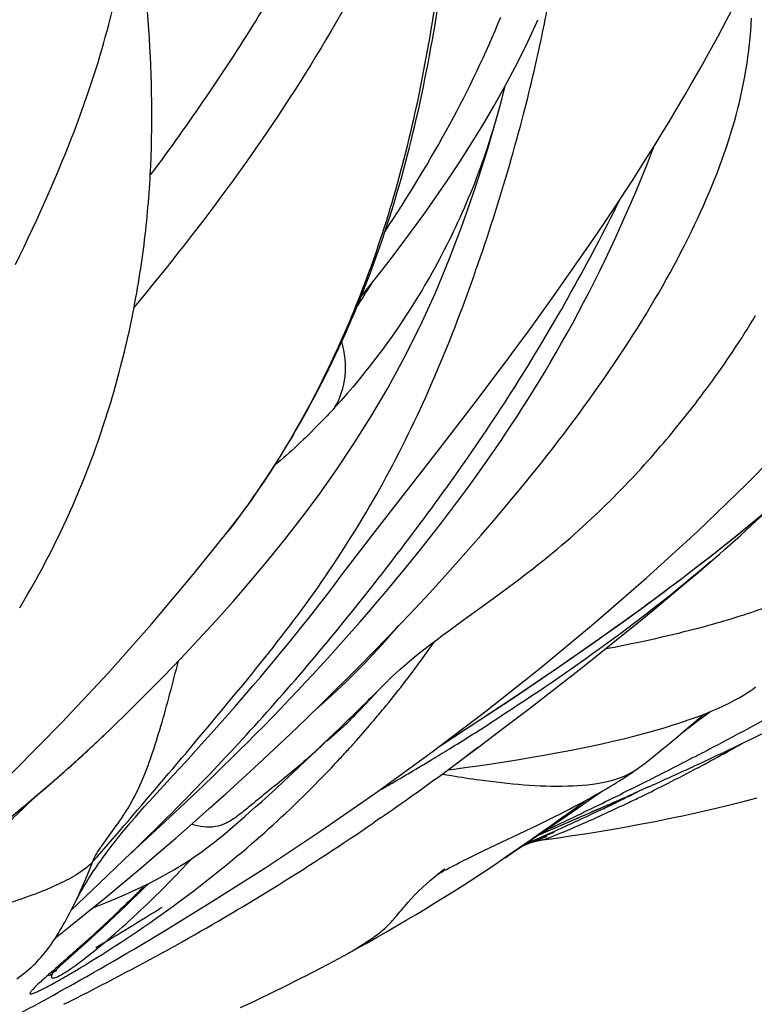
# Model space of a CAD drawing. Units: millimetres. Extents: x 0 to 297, y 0 to 210.
# Drawn here: x 190 to 194, y 94 to 99 of the extents above; entities that cross this region are included whole.
import ezdxf

# ---------------------------------------------------------------- set-up
doc = ezdxf.new("R2010")
doc.units = ezdxf.units.MM
doc.header["$LTSCALE"] = 16.335
doc.layers.add('DTM_AXIS', color=7, linetype='CONTINUOUS')

msp = doc.modelspace()

# ---------------------------------------------------------------- linework, layer by layer
at = {"layer": 'DTM_AXIS', "color": 7, "linetype": 'CONTINUOUS'}
for p, q in [((190.5392, 98.804), (190.5355, 98.8518)), ((192.0649, 98.7837), (192.0785, 98.8667)), ((193.6155, 98.8068), (193.639, 98.8519)), ((190.5427, 98.7562), (190.5392, 98.804)), ((193.5917, 98.762), (193.6155, 98.8068)), ((190.5458, 98.7083), (190.5427, 98.7562)), ((193.5439, 98.6732), (193.5679, 98.7174)), ((193.5679, 98.7174), (193.5917, 98.762)), ((190.5486, 98.6603), (190.5458, 98.7083)), ((193.5197, 98.6292), (193.5439, 98.6732)), ((190.5511, 98.6122), (190.5486, 98.6603)), ((190.5532, 98.5641), (190.5511, 98.6122)), ((193.4954, 98.5855), (193.5197, 98.6292)), ((190.5551, 98.5158), (190.5532, 98.5641)), ((193.471, 98.542), (193.4954, 98.5855)), ((190.5565, 98.4676), (190.5551, 98.5158)), ((193.4465, 98.4988), (193.471, 98.542)), ((190.5577, 98.4192), (190.5565, 98.4676)), ((192.4144, 98.3639), (192.4374, 98.4553)), ((193.397, 98.4132), (193.4218, 98.4559)), ((193.4218, 98.4559), (193.4465, 98.4988)), ((190.5584, 98.3708), (190.5577, 98.4192)), ((193.3721, 98.3708), (193.397, 98.4132)), ((190.5588, 98.3224), (190.5584, 98.3708)), ((192.4026, 98.3211), (192.4144, 98.3639)), ((193.3471, 98.3286), (193.3721, 98.3708)), ((190.5588, 98.274), (190.5588, 98.3224)), ((193.3094, 98.2658), (193.3471, 98.3286)), ((190.5584, 98.2255), (190.5588, 98.274)), ((193.2715, 98.2035), (193.3094, 98.2658)), ((190.5576, 98.1771), (190.5584, 98.2255)), ((193.2333, 98.1417), (193.2715, 98.2035)), ((190.1008, 98.1007), (190.123, 98.1562)), ((190.5564, 98.1286), (190.5576, 98.1771)), ((193.195, 98.0804), (193.2333, 98.1417)), ((193.222, 98.1139), (193.2321, 98.1397)), ((190.0786, 98.0464), (190.1008, 98.1007)), ((190.5548, 98.0801), (190.5564, 98.1286)), ((193.1938, 98.043), (193.222, 98.1139)), ((190.0564, 97.9933), (190.0786, 98.0464)), ((193.1565, 98.0196), (193.195, 98.0804)), ((193.1656, 97.9738), (193.1938, 98.043)), ((190.0342, 97.9412), (190.0564, 97.9933)), ((193.1178, 97.9592), (193.1565, 98.0196)), ((190.0121, 97.8904), (190.0342, 97.9412)), ((193.079, 97.8993), (193.1178, 97.9592)), ((193.1375, 97.9062), (193.1656, 97.9738)), ((189.9901, 97.8406), (190.0121, 97.8904)), ((193.04, 97.8398), (193.079, 97.8993)), ((193.1095, 97.8403), (193.1375, 97.9062)), ((189.9683, 97.7919), (189.9901, 97.8406)), ((193.0009, 97.7808), (193.04, 97.8398)), ((193.0814, 97.7759), (193.1095, 97.8403)), ((189.9463, 97.7437), (189.9683, 97.7919)), ((192.9617, 97.7222), (193.0009, 97.7808)), ((193.0534, 97.713), (193.0814, 97.7759)), ((189.9242, 97.6957), (189.9463, 97.7437)), ((192.9093, 97.6447), (192.9617, 97.7222)), ((189.9019, 97.648), (189.9242, 97.6957)), ((193.0254, 97.6513), (193.0534, 97.713)), ((189.8794, 97.6006), (189.9019, 97.648)), ((192.8566, 97.5678), (192.9093, 97.6447)), ((192.9973, 97.5909), (193.0254, 97.6513)), ((189.8568, 97.5535), (189.8794, 97.6006)), ((192.8037, 97.4915), (192.8566, 97.5678)), ((192.9691, 97.5316), (192.9973, 97.5909)), ((189.8339, 97.5067), (189.8568, 97.5535)), ((192.9408, 97.4733), (192.9691, 97.5316)), ((192.7506, 97.4157), (192.8037, 97.4915)), ((192.9124, 97.4159), (192.9408, 97.4733)), ((192.6973, 97.3404), (192.7506, 97.4157)), ((192.8837, 97.3594), (192.9124, 97.4159)), ((192.8549, 97.3037), (192.8837, 97.3594)), ((192.6438, 97.2656), (192.6973, 97.3404)), ((192.8259, 97.2487), (192.8549, 97.3037)), ((192.617, 97.2284), (192.6438, 97.2656)), ((192.7968, 97.1947), (192.8259, 97.2487)), ((192.5633, 97.1545), (192.617, 97.2284)), ((192.5094, 97.081), (192.5633, 97.1545)), ((192.7675, 97.1415), (192.7968, 97.1947)), ((192.7381, 97.0891), (192.7675, 97.1415)), ((192.4417, 96.9896), (192.5094, 97.081)), ((192.7087, 97.0376), (192.7381, 97.0891)), ((192.3746, 96.9001), (192.4417, 96.9896)), ((192.6497, 96.9372), (192.6792, 96.9869)), ((192.6792, 96.9869), (192.7087, 97.0376)), ((192.6202, 96.8883), (192.6497, 96.9372)), ((192.2962, 96.7964), (192.3746, 96.9001)), ((192.5908, 96.8403), (192.6202, 96.8883)), ((192.5615, 96.7933), (192.5908, 96.8403)), ((192.2079, 96.6808), (192.2962, 96.7964)), ((192.5322, 96.7471), (192.5615, 96.7933)), ((192.503, 96.7018), (192.5322, 96.7471)), ((193.4024, 96.707), (193.4323, 96.745)), ((192.0886, 96.5261), (192.2079, 96.6808)), ((192.474, 96.6574), (192.503, 96.7018)), ((193.3724, 96.6694), (193.4024, 96.707)), ((192.4451, 96.6139), (192.474, 96.6574)), ((193.342, 96.6319), (193.3724, 96.6694)), ((192.3878, 96.5292), (192.4164, 96.5711)), ((192.4164, 96.5711), (192.4451, 96.6139)), ((191.7469, 96.0868), (192.0886, 96.5261)), ((192.3594, 96.4881), (192.3878, 96.5292)), ((192.2893, 96.3886), (192.3172, 96.4278)), ((192.2616, 96.3502), (192.2893, 96.3886)), ((192.2067, 96.2753), (192.234, 96.3124)), ((192.234, 96.3124), (192.2616, 96.3502)), ((192.1796, 96.2389), (192.2067, 96.2753)), ((192.1259, 96.1679), (192.1527, 96.2031)), ((192.1527, 96.2031), (192.1796, 96.2389)), ((192.377, 96.1442), (192.4419, 96.2211)), ((192.0994, 96.1333), (192.1259, 96.1679)), ((192.0599, 96.0824), (192.0994, 96.1333)), ((192.3107, 96.0672), (192.377, 96.1442)), ((191.6457, 95.9554), (191.7469, 96.0868)), ((192.0208, 96.0326), (192.0599, 96.0824)), ((192.2432, 95.9899), (192.3107, 96.0672)), ((191.9821, 95.9839), (192.0208, 96.0326)), ((191.5747, 95.8622), (191.6457, 95.9554)), ((191.9438, 95.9364), (191.9821, 95.9839)), ((192.1744, 95.9125), (192.2432, 95.9899)), ((193.5318, 95.9262), (193.5773, 95.9656)), ((191.8685, 95.8444), (191.9059, 95.8898)), ((191.9059, 95.8898), (191.9438, 95.9364)), ((192.1043, 95.8349), (192.1744, 95.9125)), ((191.5045, 95.7693), (191.5747, 95.8622)), ((191.8316, 95.8), (191.8685, 95.8444)), ((192.0331, 95.7572), (192.1043, 95.8349)), ((191.7952, 95.7566), (191.8316, 95.8)), ((192.3998, 95.7488), (192.4632, 95.7956)), ((191.4529, 95.7019), (191.4801, 95.7374)), ((191.4801, 95.7374), (191.5045, 95.7693)), ((191.7593, 95.7144), (191.7952, 95.7566)), ((191.9606, 95.6793), (192.0331, 95.7572)), ((192.3348, 95.7014), (192.3998, 95.7488)), ((191.4232, 95.6638), (191.4529, 95.7019)), ((191.7125, 95.6596), (191.7593, 95.7144)), ((191.8869, 95.6013), (191.9606, 95.6793)), ((192.2027, 95.6059), (192.3348, 95.7014)), ((191.3917, 95.6237), (191.4232, 95.6638)), ((191.6667, 95.6067), (191.7125, 95.6596)), ((191.3243, 95.5395), (191.3587, 95.5822)), ((191.3587, 95.5822), (191.3917, 95.6237)), ((191.622, 95.5556), (191.6667, 95.6067)), ((191.8121, 95.5232), (191.8869, 95.6013)), ((192.1373, 95.5583), (192.2027, 95.6059)), ((192.9932, 95.4798), (193.1447, 95.6024)), ((191.2887, 95.4956), (191.3243, 95.5395)), ((191.5783, 95.5062), (191.622, 95.5556)), ((191.7363, 95.4451), (191.8121, 95.5232)), ((192.8586, 95.46), (192.9877, 95.551)), ((191.252, 95.4508), (191.2887, 95.4956)), ((191.5357, 95.4585), (191.5783, 95.5062)), ((192.8464, 95.3628), (192.9932, 95.4798)), ((191.2142, 95.4052), (191.252, 95.4508)), ((191.4941, 95.4124), (191.5357, 95.4585)), ((191.6593, 95.3669), (191.7363, 95.4451)), ((192.729, 95.3702), (192.8586, 95.46)), ((191.1754, 95.3589), (191.2142, 95.4052)), ((191.4136, 95.3245), (191.4534, 95.3678)), ((191.4534, 95.3678), (191.4941, 95.4124)), ((192.5995, 95.2819), (192.729, 95.3702)), ((191.0955, 95.2648), (191.1359, 95.3121)), ((191.1359, 95.3121), (191.1754, 95.3589)), ((191.3746, 95.2825), (191.4136, 95.3245)), ((192.7043, 95.2514), (192.8464, 95.3628)), ((191.0541, 95.2167), (191.0955, 95.2648)), ((191.3363, 95.2416), (191.3746, 95.2825)), ((191.7804, 95.2581), (191.7931, 95.271)), ((191.7931, 95.271), (191.8027, 95.2808)), ((192.4707, 95.1953), (192.5995, 95.2819)), ((191.0011, 95.1557), (191.0541, 95.2167)), ((191.2894, 95.1921), (191.3363, 95.2416)), ((191.4609, 95.1699), (191.5414, 95.2491)), ((191.6677, 95.1393), (191.7469, 95.2232)), ((191.7469, 95.2232), (191.765, 95.2421)), ((191.765, 95.2421), (191.7804, 95.2581)), ((192.5666, 95.145), (192.7043, 95.2514)), ((190.9465, 95.0936), (191.0011, 95.1557)), ((191.2434, 95.144), (191.2894, 95.1921)), ((191.3789, 95.0903), (191.4609, 95.1699)), ((192.3435, 95.1109), (192.4707, 95.1953)), ((191.1983, 95.0973), (191.2434, 95.144)), ((191.6284, 95.0984), (191.6374, 95.1077)), ((191.6374, 95.1077), (191.6497, 95.1204)), ((191.6497, 95.1204), (191.6677, 95.1393)), ((192.1863, 95.0078), (192.3435, 95.1109)), ((192.4333, 95.0433), (192.5666, 95.145)), ((193.4727, 95.0874), (193.5235, 95.1263)), ((190.8903, 95.0303), (190.9465, 95.0936)), ((191.1104, 95.0077), (191.1539, 95.0518)), ((191.1539, 95.0518), (191.1983, 95.0973)), ((191.2955, 95.0105), (191.3789, 95.0903)), ((191.5886, 95.059), (191.5951, 95.0652)), ((191.5951, 95.0652), (191.6013, 95.0713)), ((191.6013, 95.0713), (191.6074, 95.0773)), ((191.6074, 95.0773), (191.6134, 95.0833)), ((191.6134, 95.0833), (191.6194, 95.0893)), ((191.6194, 95.0893), (191.6284, 95.0984)), ((193.3828, 95.0191), (193.4727, 95.0874)), ((190.8208, 94.9527), (190.8903, 95.0303)), ((191.0676, 94.9646), (191.1104, 95.0077)), ((191.211, 94.9305), (191.2955, 95.0105)), ((191.4976, 94.9805), (191.5259, 95.0043)), ((191.5279, 95.0055), (191.5001, 94.9826)), ((192.093, 94.9472), (192.1863, 95.0078)), ((192.2271, 95.0348), (192.2208, 95.0303)), ((192.3043, 94.9461), (192.4333, 95.0433)), ((193.3882, 95.0236), (193.3829, 95.0191)), ((190.7369, 94.8601), (190.8208, 94.9527)), ((191.0255, 94.9227), (191.0676, 94.9646)), ((191.4115, 94.9003), (191.4723, 94.9582)), ((191.4727, 94.9585), (191.4738, 94.9596)), ((191.4801, 94.9653), (191.4819, 94.9669)), ((191.484, 94.9687), (191.4862, 94.9707)), ((191.4888, 94.9729), (191.4976, 94.9805)), ((192.1795, 94.8532), (192.3043, 94.9461)), ((190.9841, 94.8818), (191.0255, 94.9227)), ((191.1254, 94.8506), (191.211, 94.9305)), ((191.3064, 94.8011), (191.4115, 94.9003)), ((190.1328, 94.8442), (190.1397, 94.8504)), ((190.6741, 94.7914), (190.7369, 94.8601)), ((190.9354, 94.8342), (190.9841, 94.8818)), ((191.0391, 94.771), (191.1254, 94.8506)), ((192.1218, 94.8105), (192.1795, 94.8532)), ((192.2361, 94.8325), (192.307, 94.8425)), ((193.4627, 94.848), (193.4385, 94.8367)), ((190.5847, 94.6941), (190.6741, 94.7914)), ((190.8335, 94.7358), (190.8877, 94.7879)), ((190.8877, 94.7879), (190.9354, 94.8342)), ((191.2599, 94.7577), (191.3064, 94.8011)), ((193.0717, 94.7774), (193.0947, 94.7926)), ((193.0969, 94.794), (193.1114, 94.8034)), ((193.1114, 94.8034), (193.118, 94.8078)), ((190.7734, 94.6786), (190.8335, 94.7358)), ((190.9521, 94.6917), (191.0391, 94.771)), ((191.2173, 94.7184), (191.2599, 94.7577)), ((193.0021, 94.7337), (193.0168, 94.7427)), ((193.0168, 94.7427), (193.0302, 94.7509)), ((193.0302, 94.7509), (193.0421, 94.7584)), ((193.0421, 94.7584), (193.0529, 94.7652)), ((193.0529, 94.7652), (193.0627, 94.7715)), ((193.0627, 94.7715), (193.0717, 94.7774)), ((190.5461, 94.6517), (190.5847, 94.6941)), ((190.8645, 94.6129), (190.9521, 94.6917)), ((191.1432, 94.651), (191.1786, 94.683)), ((191.1786, 94.683), (191.2173, 94.7184)), ((192.899, 94.6672), (192.9504, 94.7031)), ((192.9007, 94.6749), (192.9188, 94.6851)), ((192.9188, 94.6851), (192.9364, 94.6951)), ((192.9364, 94.6951), (192.9535, 94.705)), ((192.9535, 94.705), (192.9702, 94.7147)), ((192.9702, 94.7147), (192.9865, 94.7243)), ((192.9865, 94.7243), (193.0021, 94.7337)), ((193.1067, 94.7162), (193.0654, 94.6958)), ((193.1487, 94.7051), (193.1219, 94.6931)), ((193.2005, 94.7283), (193.1487, 94.7051)), ((190.5206, 94.6234), (190.5461, 94.6517)), ((190.7085, 94.6175), (190.7734, 94.6786)), ((191.1106, 94.6218), (191.1432, 94.651)), ((192.8015, 94.6213), (192.8224, 94.6323)), ((192.821, 94.6131), (192.899, 94.6672)), ((192.8224, 94.6323), (192.8429, 94.6433)), ((192.8421, 94.5702), (193.0185, 94.6473)), ((192.8429, 94.6433), (192.8628, 94.654)), ((192.8628, 94.654), (192.882, 94.6646)), ((192.882, 94.6646), (192.9007, 94.6749)), ((193.6114, 94.6275), (193.6546, 94.6383)), ((193.6546, 94.6383), (193.6967, 94.6489)), ((193.6967, 94.6489), (193.7375, 94.6595)), ((193.7375, 94.6595), (193.777, 94.67)), ((190.4712, 94.5675), (190.4957, 94.5953)), ((190.4957, 94.5953), (190.5206, 94.6234)), ((190.6283, 94.5427), (190.7085, 94.6175)), ((190.776, 94.5343), (190.8645, 94.6129)), ((191.0527, 94.5707), (191.0806, 94.5952)), ((191.0806, 94.5952), (191.1106, 94.6218)), ((192.6975, 94.5684), (192.7279, 94.5835)), ((192.7279, 94.5835), (192.7592, 94.5994)), ((192.7464, 94.562), (192.821, 94.6131)), ((192.7592, 94.5994), (192.7804, 94.6103)), ((192.7804, 94.6103), (192.8015, 94.6213)), ((192.9317, 94.6092), (192.898, 94.5945)), ((193.3809, 94.5747), (193.4285, 94.5851)), ((193.4285, 94.5851), (193.4755, 94.5956)), ((193.4755, 94.5956), (193.5217, 94.6062)), ((193.5217, 94.6062), (193.567, 94.6168)), ((193.567, 94.6168), (193.6114, 94.6275)), ((190.4474, 94.5399), (190.4712, 94.5675)), ((190.5089, 94.4321), (190.6283, 94.5427)), ((190.6863, 94.4557), (190.776, 94.5343)), ((190.9909, 94.5173), (191.0266, 94.548)), ((191.0266, 94.548), (191.0527, 94.5707)), ((191.7747, 94.5627), (191.7374, 94.537)), ((192.5459, 94.4948), (192.6133, 94.5271)), ((192.6125, 94.4715), (192.8421, 94.5702)), ((192.6133, 94.5271), (192.6588, 94.5493)), ((192.6588, 94.5493), (192.6975, 94.5684)), ((192.6592, 94.5029), (192.7464, 94.562)), ((192.6625, 94.5088), (192.7021, 94.5376)), ((192.7021, 94.5376), (192.7519, 94.5742)), ((193.0836, 94.5164), (193.1346, 94.5256)), ((193.1346, 94.5256), (193.1849, 94.5351)), ((193.1849, 94.5351), (193.2348, 94.5448)), ((193.2348, 94.5448), (193.284, 94.5546)), ((193.284, 94.5546), (193.3327, 94.5646)), ((193.3327, 94.5646), (193.3809, 94.5747)), ((190.948, 94.4808), (190.9909, 94.5173)), ((192.3875, 94.4194), (192.5459, 94.4948)), ((192.5753, 94.4465), (192.6592, 94.5029)), ((192.5905, 94.4572), (192.6296, 94.4851)), ((192.6606, 94.492), (192.6125, 94.4714)), ((192.6296, 94.4851), (192.667, 94.512)), ((192.7838, 94.4669), (192.874, 94.4809)), ((192.874, 94.4809), (192.9273, 94.4895)), ((192.9273, 94.4895), (192.98, 94.4983)), ((192.98, 94.4983), (193.0321, 94.5072)), ((193.0321, 94.5072), (193.0836, 94.5164)), ((190.4531, 94.3804), (190.5089, 94.4321)), ((190.595, 94.3768), (190.6863, 94.4557)), ((192.5226, 94.4096), (192.5637, 94.4383)), ((192.5299, 94.4147), (192.6608, 94.466)), ((192.5438, 94.4244), (192.5544, 94.429)), ((192.5637, 94.4383), (192.5905, 94.4572)), ((192.61, 94.4409), (192.6209, 94.4429)), ((192.6384, 94.4457), (192.7102, 94.4559)), ((192.7102, 94.4559), (192.7838, 94.4669)), ((190.24, 94.1768), (190.4505, 94.3792)), ((190.4403, 94.3683), (190.4401, 94.3682)), ((190.4416, 94.3696), (190.4531, 94.3804)), ((190.5016, 94.2973), (190.595, 94.3768)), ((192.2778, 94.3663), (192.321, 94.3874)), ((192.321, 94.3874), (192.3875, 94.4194)), ((192.4377, 94.3514), (192.4806, 94.3806)), ((192.4806, 94.3806), (192.5226, 94.4096)), ((192.1595, 94.3068), (192.1767, 94.3158)), ((192.1767, 94.3158), (192.1957, 94.3254)), ((192.1957, 94.3254), (192.2164, 94.3359)), ((192.2164, 94.3359), (192.2433, 94.3493)), ((192.2433, 94.3493), (192.2778, 94.3663)), ((192.3493, 94.2922), (192.3939, 94.3219)), ((192.3939, 94.3219), (192.4424, 94.3575)), ((190.4062, 94.2172), (190.5016, 94.2973)), ((192.0792, 94.2635), (192.0835, 94.2659)), ((192.0835, 94.2659), (192.0889, 94.2689)), ((192.0889, 94.2689), (192.0935, 94.2715)), ((192.0952, 94.2725), (192.1005, 94.2754)), ((192.1024, 94.2765), (192.1085, 94.2798)), ((192.1106, 94.281), (192.1174, 94.2846)), ((192.1198, 94.2859), (192.1273, 94.2899)), ((192.1299, 94.2913), (192.1439, 94.2987)), ((192.1439, 94.2987), (192.1595, 94.3068)), ((192.3038, 94.2624), (192.3493, 94.2922)), ((190.3091, 94.137), (190.4062, 94.2172)), ((190.5181, 94.191), (190.5403, 94.2132)), ((192.0721, 94.2593), (192.0721, 94.2593)), ((192.0724, 94.2594), (192.0726, 94.2596)), ((192.0732, 94.2599), (192.0737, 94.2602)), ((192.0747, 94.2608), (192.0753, 94.2611)), ((192.0767, 94.262), (192.0775, 94.2624)), ((192.2103, 94.2021), (192.2575, 94.2323)), ((192.2575, 94.2323), (192.3038, 94.2624)), ((190.4532, 94.1272), (190.4853, 94.1586)), ((190.4853, 94.1586), (190.5181, 94.191)), ((192.1138, 94.1414), (192.1624, 94.1718)), ((192.1624, 94.1718), (192.2103, 94.2021)), ((190.2102, 94.0564), (190.3091, 94.137)), ((190.4218, 94.0968), (190.4532, 94.1272)), ((192.0144, 94.0803), (192.0644, 94.1109)), ((192.0644, 94.1109), (192.1138, 94.1414)), ((190.1091, 93.975), (190.2102, 94.0564)), ((190.361, 94.039), (190.391, 94.0674)), ((190.391, 94.0674), (190.4218, 94.0968)), ((191.9636, 94.0496), (192.0144, 94.0803)), ((190.2941, 93.9765), (190.3318, 94.0115)), ((190.3318, 94.0115), (190.361, 94.039)), ((191.86, 93.9882), (191.9121, 94.0189)), ((191.9121, 94.0189), (191.9636, 94.0496)), ((190.0458, 93.9245), (190.1091, 93.975)), ((190.258, 93.9433), (190.2941, 93.9765)), ((191.7535, 93.9266), (191.8072, 93.9575)), ((191.8072, 93.9575), (191.86, 93.9882)), ((190.1673, 93.8613), (190.2151, 93.9043)), ((190.2151, 93.9043), (190.258, 93.9433)), ((191.6989, 93.8957), (191.7535, 93.9266)), ((190.0699, 93.7742), (190.1673, 93.8613)), ((191.5829, 93.8316), (191.6247, 93.8544)), ((191.6247, 93.8544), (191.662, 93.8751)), ((191.662, 93.8751), (191.6989, 93.8957)), ((191.4959, 93.7852), (191.576, 93.8279)), ((191.5787, 93.8294), (191.5813, 93.8308)), ((190.0261, 93.7342), (190.032, 93.7397)), ((190.032, 93.7397), (190.0389, 93.746)), ((190.0529, 93.7512), (190.0324, 93.7393)), ((190.0389, 93.746), (190.0509, 93.757)), ((190.0509, 93.757), (190.0699, 93.7742)), ((191.3777, 93.7236), (191.4178, 93.7443)), ((191.4178, 93.7443), (191.4555, 93.7639)), ((191.4555, 93.7639), (191.4959, 93.7852)), ((190.0213, 93.7296), (190.0261, 93.7342)), ((191.2884, 93.6784), (191.3233, 93.6959)), ((191.3233, 93.6959), (191.3587, 93.7139)), ((191.3587, 93.7139), (191.3777, 93.7236)), ((190.0861, 93.6489), (190.0618, 93.6354)), ((190.1051, 93.6595), (190.0861, 93.6489)), ((191.1807, 93.6256), (191.2159, 93.6427)), ((191.2159, 93.6427), (191.2499, 93.6593)), ((191.2499, 93.6593), (191.2884, 93.6784)), ((191.0697, 93.5732), (191.1076, 93.5909)), ((191.1076, 93.5909), (191.1445, 93.6084)), ((191.1445, 93.6084), (191.1807, 93.6256)), ((191.031, 93.5554), (191.0697, 93.5732))]:
    msp.add_line(p, q, dxfattribs=at)
for points in [[(190.123, 98.1562), (190.134, 98.1843), (190.145, 98.2128), (190.156, 98.2416), (190.1669, 98.2708), (190.1778, 98.3002), (190.1886, 98.33), (190.1994, 98.3602), (190.2101, 98.3907), (190.2208, 98.4215), (190.2313, 98.4527), (190.2418, 98.4844), (190.2522, 98.5164), (190.2624, 98.5487), (190.2725, 98.5813), (190.2824, 98.6142), (190.2922, 98.6474), (190.3018, 98.681), (190.3113, 98.7148), (190.3205, 98.7491), (190.3297, 98.7836), (190.3386, 98.8186), (190.3473, 98.8539), (190.3527, 98.876)], [(190.963, 96.0864), (190.9734, 96.0998), (190.999, 96.1331), (191.0242, 96.1666), (191.0492, 96.2004), (191.0738, 96.2344), (191.0981, 96.2687), (191.122, 96.3032), (191.1457, 96.3378), (191.169, 96.3727), (191.192, 96.4077), (191.2147, 96.4429), (191.2371, 96.4783), (191.2592, 96.5139), (191.2809, 96.5495), (191.3024, 96.5854), (191.3235, 96.6214), (191.3443, 96.6575), (191.3649, 96.6938), (191.3851, 96.7302), (191.405, 96.7667), (191.4246, 96.8033), (191.4439, 96.8401), (191.4629, 96.877), (191.4817, 96.914), (191.5001, 96.9512), (191.5183, 96.9884), (191.5361, 97.0258), (191.5537, 97.0633), (191.571, 97.1009), (191.588, 97.1386), (191.6048, 97.1765), (191.6212, 97.2144), (191.6374, 97.2525), (191.6533, 97.2907), (191.6689, 97.3291), (191.6843, 97.3675), (191.6994, 97.4061), (191.7143, 97.4448), (191.7288, 97.4836), (191.7432, 97.5226), (191.7572, 97.5617), (191.771, 97.601), (191.7846, 97.6404), (191.7979, 97.6799), (191.8109, 97.7195), (191.8237, 97.7593), (191.8362, 97.7992), (191.8485, 97.8392), (191.8605, 97.8794), (191.8723, 97.9196), (191.8838, 97.96), (191.895, 98.0005), (191.9061, 98.0411), (191.9168, 98.0818), (191.9273, 98.1225), (191.9376, 98.1634), (191.9476, 98.2043), (191.9574, 98.2454), (191.967, 98.2865), (191.9763, 98.3277), (191.9854, 98.3689), (191.9943, 98.4103), (192.003, 98.4516), (192.0114, 98.4931), (192.0196, 98.5345), (192.0276, 98.576), (192.0355, 98.6175), (192.0431, 98.6591), (192.0505, 98.7006), (192.0649, 98.7837)], [(191.6724, 97.3377), (191.6733, 97.3388), (191.7409, 97.4229), (191.808, 97.5082), (191.8745, 97.5949), (191.9402, 97.683), (192.0053, 97.7726), (192.0697, 97.8638), (192.1332, 97.9568), (192.1959, 98.0517), (192.2577, 98.1486), (192.3184, 98.2476), (192.3779, 98.3489), (192.4359, 98.4526), (192.4923, 98.5588), (192.5469, 98.6677), (192.5993, 98.7794), (192.6123, 98.8084)], [(192.4419, 96.2211), (192.4739, 96.2594), (192.5056, 96.2977), (192.537, 96.336), (192.568, 96.3742), (192.5987, 96.4124), (192.6291, 96.4506), (192.6591, 96.4887), (192.6888, 96.5268), (192.7182, 96.5648), (192.7472, 96.6028), (192.7759, 96.6408), (192.8043, 96.6787), (192.8323, 96.7166), (192.86, 96.7545), (192.8874, 96.7924), (192.9144, 96.8302), (192.9411, 96.868), (192.9673, 96.9057), (192.9933, 96.9434), (193.0188, 96.981), (193.044, 97.0186), (193.0688, 97.0561), (193.0932, 97.0935), (193.1171, 97.1308), (193.1407, 97.1681), (193.1639, 97.2053), (193.1867, 97.2424), (193.2091, 97.2794), (193.231, 97.3162), (193.2526, 97.353), (193.2737, 97.3897), (193.2943, 97.4263), (193.3146, 97.4627), (193.3344, 97.499), (193.3537, 97.5352), (193.3726, 97.5713), (193.3911, 97.6072), (193.4091, 97.6429), (193.4266, 97.6785), (193.4437, 97.7139), (193.4603, 97.7492), (193.4765, 97.7843), (193.4922, 97.8193), (193.5075, 97.8542), (193.5223, 97.889), (193.5367, 97.9238), (193.5507, 97.9584), (193.5643, 97.993), (193.5773, 98.0274), (193.59, 98.0619), (193.6022, 98.0962), (193.614, 98.1306), (193.6253, 98.1648), (193.6362, 98.1991), (193.6465, 98.2332), (193.6565, 98.2674), (193.6659, 98.3015), (193.6749, 98.3356), (193.6833, 98.3696), (193.6913, 98.4037), (193.6988, 98.4377), (193.7058, 98.4718), (193.7123, 98.506), (193.7184, 98.5404), (193.7239, 98.5748), (193.7289, 98.6093), (193.7335, 98.6439), (193.7375, 98.6784), (193.741, 98.713), (193.744, 98.7475), (193.7464, 98.782), (193.7483, 98.8164)], [(191.7233, 96.6956), (191.8136, 96.8495), (191.9008, 97.0101), (191.9853, 97.1789), (192.0664, 97.3561), (192.1424, 97.5382), (192.2135, 97.7251), (192.2806, 97.9184), (192.3436, 98.1171), (192.4026, 98.3211)], [(189.856, 95.6812), (189.8708, 95.7058), (189.8856, 95.7306), (189.9002, 95.7556), (189.9147, 95.7808), (189.9291, 95.8061), (189.9434, 95.8315), (189.9575, 95.8572), (189.9715, 95.8829), (189.9854, 95.9088), (189.9991, 95.9349), (190.0127, 95.9611), (190.0262, 95.9873), (190.0394, 96.0137), (190.0526, 96.0402), (190.0655, 96.0668), (190.0783, 96.0935), (190.091, 96.1203), (190.1034, 96.1472), (190.1157, 96.1741), (190.1279, 96.2011), (190.1398, 96.2282), (190.1516, 96.2554), (190.1632, 96.2826), (190.1747, 96.3099), (190.186, 96.3373), (190.1971, 96.3647), (190.2079, 96.392), (190.2186, 96.4194), (190.2291, 96.4467), (190.2394, 96.474), (190.2495, 96.5012), (190.2593, 96.5284), (190.269, 96.5556), (190.2786, 96.5828), (190.2879, 96.61), (190.297, 96.6372), (190.306, 96.6643), (190.3148, 96.6915), (190.3234, 96.7186), (190.3318, 96.7458), (190.3401, 96.7729), (190.3482, 96.7999), (190.3561, 96.827), (190.3638, 96.8539), (190.3713, 96.8809), (190.3787, 96.9078), (190.3859, 96.9346), (190.3929, 96.9614), (190.3998, 96.9881), (190.4064, 97.0148), (190.4129, 97.0414), (190.4193, 97.068), (190.4255, 97.0945), (190.4315, 97.1209), (190.4374, 97.1473), (190.4431, 97.1736), (190.4486, 97.1999), (190.454, 97.2261), (190.4592, 97.2522), (190.4643, 97.2783), (190.4692, 97.3043), (190.474, 97.3303), (190.4786, 97.3562), (190.4831, 97.382), (190.4874, 97.4078), (190.4916, 97.4335), (190.4957, 97.4591), (190.4996, 97.4847), (190.5034, 97.5103), (190.507, 97.5357), (190.5105, 97.5611), (190.5139, 97.5864), (190.5171, 97.6117), (190.5202, 97.6369), (190.5231, 97.662), (190.526, 97.6871), (190.5287, 97.7121), (190.5313, 97.7371), (190.5337, 97.762), (190.536, 97.7868), (190.5383, 97.8116), (190.5403, 97.8363), (190.5423, 97.8609), (190.5442, 97.8855), (190.5459, 97.91), (190.5475, 97.9344), (190.549, 97.9588), (190.5504, 97.9831), (190.5517, 98.0073), (190.5528, 98.0316), (190.5548, 98.0801)], [(190.6728, 93.9901), (190.8769, 94.1159), (191.1645, 94.2993), (191.4568, 94.4937), (191.7497, 94.697), (192.0427, 94.9094), (192.3353, 95.131), (192.6238, 95.3596), (192.9081, 95.5954), (193.1878, 95.8386), (193.4597, 96.087), (193.7234, 96.3406), (193.9787, 96.5992), (194.2229, 96.8601), (194.4556, 97.1224), (194.6773, 97.3862), (194.8609, 97.6154)], [(193.4323, 96.745), (193.4474, 96.7645), (193.4626, 96.7843), (193.4779, 96.8044), (193.4932, 96.8248), (193.5087, 96.8455), (193.5241, 96.8665), (193.5396, 96.8877), (193.5551, 96.9092), (193.5706, 96.931), (193.5861, 96.953), (193.6016, 96.9753), (193.617, 96.9978), (193.6325, 97.0205), (193.6479, 97.0435), (193.6632, 97.0667), (193.6785, 97.0901), (193.6938, 97.1137), (193.709, 97.1376), (193.7241, 97.1616), (193.7391, 97.1859), (193.754, 97.2103), (193.7689, 97.235)], [(190.3029, 95.0016), (190.3453, 95.0424), (190.4363, 95.131), (190.5281, 95.2221), (190.6204, 95.3156), (190.7129, 95.4115), (190.8058, 95.51), (190.8987, 95.6111), (190.9913, 95.7149), (191.0839, 95.8218), (191.1757, 95.9314), (191.2668, 96.0442), (191.3584, 96.1623), (191.45, 96.2856), (191.5408, 96.414), (191.6318, 96.5501), (191.7233, 96.6956)], [(192.4632, 95.7956), (192.4941, 95.8188), (192.5243, 95.8417), (192.5538, 95.8643), (192.5825, 95.8867), (192.6105, 95.9087), (192.6376, 95.9303), (192.6638, 95.9515), (192.6891, 95.9723), (192.7138, 95.9928), (192.738, 96.0132), (192.7614, 96.0332), (192.7845, 96.0532), (192.8071, 96.073), (192.8292, 96.0926), (192.851, 96.1123), (192.8725, 96.1319), (192.8937, 96.1515), (192.9146, 96.1711), (192.9352, 96.1906), (192.9555, 96.2102), (192.9756, 96.2297), (192.9953, 96.2492), (193.0148, 96.2687), (193.0341, 96.2881), (193.0531, 96.3075), (193.0718, 96.3269), (193.0903, 96.3462), (193.1086, 96.3655), (193.1266, 96.3848), (193.1443, 96.404), (193.1619, 96.4232), (193.1793, 96.4424), (193.1964, 96.4615), (193.2133, 96.4806), (193.2301, 96.4996), (193.2466, 96.5186), (193.2629, 96.5376), (193.2791, 96.5565), (193.2951, 96.5754), (193.3109, 96.5943), (193.342, 96.6319)], [(193.3775, 95.8372), (193.4434, 95.8876), (193.5097, 95.939), (193.5763, 95.9913), (193.6431, 96.0446), (193.71, 96.099), (193.7771, 96.1543), (193.8441, 96.2106), (193.911, 96.2678), (193.9777, 96.3261), (194.0441, 96.3853), (194.11, 96.4454), (194.1755, 96.5066), (194.2016, 96.5314)], [(192.3172, 96.4278), (192.3312, 96.4477), (192.3594, 96.4881)], [(193.5773, 95.9656), (193.605, 95.9899), (193.6329, 96.0146), (193.6609, 96.0397), (193.6891, 96.0652), (193.7174, 96.0912), (193.7459, 96.1176), (193.7747, 96.1445), (193.8036, 96.1719), (193.8326, 96.1999), (193.8405, 96.2075)], [(186.7748, 92.461), (186.9789, 92.5867), (187.2665, 92.7701), (187.5588, 92.9645), (187.8517, 93.1678), (188.1447, 93.3802), (188.4373, 93.6019), (188.7258, 93.8305), (189.0101, 94.0662), (189.2898, 94.3095), (189.5617, 94.5579), (189.8254, 94.8114), (190.0807, 95.07), (190.3248, 95.3309), (190.5576, 95.5933), (190.7793, 95.857), (190.9629, 96.0863)], [(193.1447, 95.6024), (193.2223, 95.6661), (193.3011, 95.7313), (193.3811, 95.7983), (193.4624, 95.867), (193.5302, 95.9249)], [(192.9877, 95.551), (193.0523, 95.5972), (193.117, 95.6439), (193.1818, 95.6911), (193.2468, 95.7391), (193.3121, 95.7878), (193.3775, 95.8372)], [(191.4136, 95.124), (191.493, 95.1939), (191.5919, 95.2868), (191.689, 95.3839), (191.7834, 95.4848), (191.8724, 95.5861)], [(191.8169, 95.2956), (191.8351, 95.3134), (191.8555, 95.3325), (191.8778, 95.3527), (191.9018, 95.3738), (191.9274, 95.3955), (191.9544, 95.4179), (191.9827, 95.4407), (192.0121, 95.4638), (192.0424, 95.4873), (192.0735, 95.5108), (192.1051, 95.5345), (192.1373, 95.5583)], [(191.5414, 95.2491), (191.5811, 95.2885), (191.6593, 95.3669)], [(191.8027, 95.2808), (191.8126, 95.2908), (191.8162, 95.2944)], [(192.307, 94.8425), (192.3767, 94.8528), (192.4453, 94.8633), (192.5128, 94.8741), (192.5792, 94.8853), (192.6444, 94.8966), (192.7084, 94.9083), (192.7714, 94.9203), (192.833, 94.9325), (192.8935, 94.9451), (192.9527, 94.9579), (193.0106, 94.9711), (193.067, 94.9845), (193.122, 94.9982), (193.1754, 95.0122), (193.2272, 95.0264), (193.2774, 95.0409), (193.3258, 95.0557), (193.372, 95.0706), (193.4161, 95.0856), (193.458, 95.1006), (193.4972, 95.1156), (193.5339, 95.1305), (193.5682, 95.1453), (193.5996, 95.1597), (193.6283, 95.1736), (193.6545, 95.1872), (193.6784, 95.2003), (193.7002, 95.213), (193.72, 95.2252), (193.738, 95.2371), (193.7544, 95.2484), (193.7694, 95.2594)], [(193.1524, 94.8325), (193.1814, 94.8551), (193.2258, 94.8903), (193.2698, 94.9258), (193.3133, 94.9614), (193.3562, 94.9969), (193.3987, 95.0326), (193.4407, 95.0683), (193.4822, 95.104), (193.4943, 95.1145)], [(191.5712, 95.0427), (191.5749, 95.0462), (191.5784, 95.0494), (191.5819, 95.0526), (191.5886, 95.059)], [(189.4795, 94.3081), (189.5454, 94.3585), (189.6117, 94.4098), (189.6783, 94.4622), (189.745, 94.5155), (189.812, 94.5698), (189.8791, 94.6251), (189.9461, 94.6814), (190.013, 94.7387), (190.0797, 94.7969), (190.1461, 94.8561), (190.212, 94.9163), (190.2775, 94.9774), (190.3035, 95.0023)], [(191.4747, 94.9605), (191.4754, 94.9611), (191.4758, 94.9615), (191.4764, 94.9621), (191.4774, 94.963), (191.4786, 94.964)], [(192.133, 94.8188), (192.1643, 94.8228), (192.2361, 94.8325)], [(193.118, 94.8078), (193.1216, 94.8102), (193.1253, 94.8127), (193.129, 94.8153), (193.1328, 94.8179), (193.1366, 94.8206), (193.1404, 94.8234), (193.1442, 94.8262), (193.148, 94.8291), (193.1518, 94.832)], [(189.6793, 94.4365), (189.707, 94.4608), (189.7349, 94.4855), (189.7629, 94.5105), (189.7911, 94.5361), (189.8194, 94.562), (189.8479, 94.5884), (189.8766, 94.6153), (189.9055, 94.6428), (189.9346, 94.6707), (189.9424, 94.6783)], [(190.1381, 94.0901), (190.145, 94.1034), (190.152, 94.1167), (190.1591, 94.1301), (190.1665, 94.1436), (190.174, 94.1572), (190.1816, 94.1709), (190.1895, 94.1846), (190.1976, 94.1983), (190.2058, 94.2121), (190.2142, 94.2259), (190.2228, 94.2398), (190.2315, 94.2536), (190.2404, 94.2673), (190.2494, 94.2811), (190.2585, 94.2947), (190.2678, 94.3083), (190.2772, 94.3219), (190.2867, 94.3355), (190.2963, 94.349), (190.3062, 94.3626), (190.3162, 94.3762), (190.3264, 94.3899), (190.3369, 94.4037), (190.3474, 94.4175), (190.358, 94.4311), (190.3687, 94.4447), (190.3795, 94.4583), (190.3905, 94.4718), (190.4015, 94.4853), (190.4127, 94.4988), (190.4241, 94.5125), (190.4357, 94.5262), (190.4474, 94.5399)], [(190.6151, 94.2525), (190.6481, 94.2709), (190.6789, 94.2887), (190.7076, 94.3059), (190.7341, 94.3223), (190.7584, 94.338), (190.7805, 94.3526), (190.8006, 94.3664), (190.8191, 94.3794), (190.8359, 94.3916), (190.8514, 94.4031), (190.8659, 94.4141), (190.8793, 94.4246), (190.8919, 94.4346), (190.904, 94.4442), (190.9155, 94.4537), (190.9266, 94.4628), (190.948, 94.4808)], [(192.5405, 94.4217), (192.5438, 94.4229), (192.5476, 94.4242), (192.5519, 94.4256), (192.5566, 94.4271), (192.5616, 94.4287), (192.567, 94.4303), (192.5726, 94.4319), (192.5784, 94.4335), (192.5844, 94.4351), (192.5906, 94.4366), (192.5969, 94.4381), (192.6034, 94.4395), (192.61, 94.4409)], [(190.5023, 94.1948), (190.5423, 94.2144), (190.5798, 94.2337), (190.6151, 94.2525)], [(190.1279, 94.07), (190.13, 94.072), (190.24, 94.1768)], [(190.3132, 94.1116), (190.3645, 94.1327), (190.4136, 94.1538), (190.4596, 94.1746), (190.5023, 94.1948)], [(190.246, 94.0855), (190.2592, 94.0904), (190.3132, 94.1116)], [(189.84, 93.7079), (189.8564, 93.7193), (189.8714, 93.7303), (189.8852, 93.7409), (189.898, 93.7513), (189.9098, 93.7615), (189.921, 93.7715), (189.9315, 93.7814), (189.9415, 93.7912), (189.9511, 93.8011), (189.9603, 93.811), (189.9692, 93.821), (189.9779, 93.8311), (189.9864, 93.8414), (189.9948, 93.8519), (190.0031, 93.8627), (190.0113, 93.8738), (190.0194, 93.8851), (190.0275, 93.8968), (190.0356, 93.9089), (190.0438, 93.9214), (190.0519, 93.9343), (190.0601, 93.9476), (190.0684, 93.9614), (190.0767, 93.9757), (190.0852, 93.9905), (190.0938, 94.0058), (190.1025, 94.0217), (190.1113, 94.0382), (190.1203, 94.0553), (190.1294, 94.073), (190.1381, 94.0901)], [(190.0143, 93.7228), (190.0145, 93.723), (190.0152, 93.7237), (190.0162, 93.7247), (190.0176, 93.7261), (190.0193, 93.7277), (190.0213, 93.7296)]]:
    msp.add_lwpolyline(points, dxfattribs=at)
for centre, radius, start, end in [((183.7829, 100.5876), 9.0447, 348.07248, 349.24609), ((183.6173, 100.6227), 9.2139, 346.85744, 348.07159), ((183.3986, 100.6739), 9.4386, 345.51461, 346.85682), ((188.3849, 99.4532), 4.1741, 342.2407, 344.0527), ((188.3065, 99.4759), 4.2557, 344.0486, 344.6169), ((186.9249, 100.3646), 5.6418, 328.0328, 328.4221), ((186.9157, 100.3704), 5.6526, 326.8729, 328.0328), ((187.34, 98.8023), 5.7616, 323.86325, 325.06729), ((187.3256, 98.8128), 5.7795, 322.23966, 323.86406), ((174.5988, 112.554), 24.379, 314.6982, 314.92668), ((187.3184, 98.8184), 5.7886, 320.61439, 322.23937), ((175.3389, 111.805), 23.326, 313.93979, 314.69984), ((174.148, 122.6782), 33.0305, 303.37108, 303.57212), ((184.1544, 112.8158), 20.1919, 297.71615, 299.05263), ((187.3108, 98.8246), 5.7984, 319.79066, 320.61447), ((187.2947, 98.8382), 5.8195, 318.41411, 319.79034), ((184.7404, 106.9548), 14.1195, 301.61287, 302.66681), ((169.2798, 130.0682), 41.8799, 303.22518, 303.37185), ((185.4199, 112.2387), 19.1605, 294.81947, 296.56373), ((185.5546, 99.9659), 6.8695, 313.29513, 313.72625), ((175.8288, 111.2973), 22.6204, 313.74406, 313.93868), ((169.4404, 129.8956), 41.6475, 302.95072, 303.1705), ((185.4031, 100.1266), 7.0904, 312.99917, 313.29582), ((189.4334, 97.0805), 2.943, 311.4796, 313.7753), ((187.2874, 98.8446), 5.8292, 317.84767, 318.41446), ((188.9504, 103.3388), 9.6313, 298.51312, 299.52572), ((185.1032, 100.4496), 7.5311, 311.97154, 312.99174), ((187.2779, 98.8532), 5.842, 317.12374, 317.84753), ((184.9924, 106.5441), 13.6377, 301.15355, 301.61583), ((183.5812, 106.4038), 14.3997, 306.37737, 307.21919), ((183.5683, 113.9203), 21.4423, 297.43921, 297.7299), ((184.5462, 101.0697), 8.3646, 310.90287, 311.90347), ((187.2656, 98.8647), 5.8588, 315.81913, 317.1237), ((185.5651, 105.5956), 12.5297, 299.96021, 301.15607), ((183.2108, 114.6111), 22.2201, 296.68849, 297.43646), ((188.9665, 103.3088), 9.5973, 297.94039, 298.51394), ((183.8794, 105.997), 13.8954, 304.62477, 306.38245), ((183.4258, 116.498), 23.8635, 294.41434, 294.80834), ((189.0001, 103.2456), 9.5256, 296.86489, 297.94024), ((183.98, 101.723), 9.2292, 309.96127, 310.90389), ((187.1801, 98.9508), 5.9802, 311.12184, 315.79787), ((188.0926, 101.2235), 7.4796, 299.37521, 299.91158), ((182.8627, 115.301), 22.9929, 296.45722, 296.69138), ((189.0652, 103.1174), 9.3819, 295.87155, 296.86378), ((182.7812, 117.9163), 25.4214, 294.19607, 294.41581), ((182.4209, 116.1949), 23.99, 295.54109, 296.34082), ((181.4074, 120.99), 28.7881, 293.78105, 294.01168), ((188.3426, 104.2735), 10.7074, 295.99442, 296.48396), ((188.3038, 104.3516), 10.7945, 296.48317, 296.62863), ((184.856, 105.572), 13.5399, 305.68694, 306.25326), ((180.514, 123.0177), 31.0039, 293.61077, 293.78104), ((188.3033, 104.3548), 10.7977, 295.56158, 295.99274), ((188.8915, 103.4752), 9.7796, 294.69164, 295.43194), ((188.9123, 103.4318), 9.7315, 295.43133, 295.87392), ((178.0574, 128.6478), 37.1466, 293.34853, 293.5479), ((188.2457, 104.475), 10.931, 294.82886, 295.56199), ((189.4114, 102.3451), 8.5356, 294.01881, 294.6898), ((184.1699, 105.577), 13.3847, 299.30196, 304.42903), ((185.3733, 104.8472), 12.6493, 304.56353, 305.46045), ((182.0402, 116.9886), 24.8703, 295.23791, 295.54398), ((175.8067, 133.8618), 42.8257, 293.17541, 293.34845), ((188.2652, 104.4324), 10.8841, 293.98142, 294.51219), ((185.0927, 105.2432), 13.1347, 305.45527, 305.68504), ((190.1352, 100.715), 6.7521, 292.74406, 293.65344), ((188.2545, 104.4565), 10.9105, 294.51102, 294.8278), ((189.8823, 101.2942), 7.3841, 293.64771, 294.00073), ((187.951, 105.1409), 11.6592, 293.5439, 293.81651), ((187.3822, 106.9323), 13.5319, 292.81308, 293.13078), ((188.2305, 104.5068), 10.9662, 293.81846, 293.98916), ((179.6242, 105.5791), 15.5779, 314.02898, 314.29424), ((185.5948, 104.5258), 12.259, 303.95744, 304.56302), ((189.6245, 101.5285), 7.6813, 292.31103, 292.45622), ((192.7087, 93.9474), 0.5033, 101.2661, 109.3598), ((187.0829, 107.1393), 13.838, 293.29052, 293.53385), ((188.2052, 104.9639), 11.3984, 292.45342, 292.68606), ((187.6481, 106.3001), 12.8461, 292.67987, 292.81306), ((192.7078, 93.9513), 0.4992, 100.0253, 101.2622), ((192.7071, 93.9554), 0.4951, 97.9845, 100.0267), ((193.088, 93.0038), 1.6134, 127.8273, 128.568), ((193.1373, 92.9401), 1.6939, 127.0208, 127.8254), ((184.9097, 99.8041), 7.9286, 313.10567, 314.97536), ((178.4748, 113.6557), 23.027, 300.78894, 301.81074), ((184.1791, 100.5811), 8.9951, 312.06758, 313.12134), ((181.3044, 109.422), 18.0529, 299.17591, 301.26126), ((183.1451, 101.7202), 10.5335, 311.94075, 312.09142), ((184.3506, 105.264), 13.0233, 298.76573, 299.28242), ((183.2157, 107.3414), 15.3904, 296.53096, 298.74769), ((187.3429, 98.4712), 5.4936, 300.6007, 301.2979), ((180.2563, 111.2866), 20.1919, 297.71615, 299.05263)]:
    msp.add_arc(centre, radius, start, end, dxfattribs=at)
for points, knots in [([(192.8949, 105.5244), (192.8749, 105.1958), (192.8225, 104.5389), (192.7002, 103.5569), (192.5309, 102.5792), (192.3072, 101.6085), (192.0111, 100.6517), (191.6931, 99.875), (191.3892, 99.2724), (191.0474, 98.6825), (190.7563, 98.2598), (190.5523, 97.9846)], [0, 0, 0, 0, 0.123231, 0.246614, 0.370344, 0.494539, 0.619259, 0.744894, 0.808168, 0.871785, 1, 1, 1, 1]), ([(192.2822, 100.215), (192.2522, 100.1068), (192.2064, 99.881), (192.1558, 99.5398), (192.1106, 99.2003), (192.0492, 98.7771), (191.9596, 98.2873), (191.816, 97.7469), (191.6413, 97.2614), (191.3811, 96.6982), (191.1414, 96.3143), (190.9629, 96.0864)], [0, 0, 0, 0, 0.076728, 0.15728, 0.235888, 0.310889, 0.449721, 0.576049, 0.692827, 0.802061, 1, 1, 1, 1]), ([(192.1875, 100.1669), (192.0881, 99.9075), (191.8688, 99.3928), (191.4692, 98.6503), (190.9975, 97.944), (190.6458, 97.4984), (190.4648, 97.2795)], [0, 0, 0, 0, 0.246693, 0.496245, 0.747728, 1, 1, 1, 1]), ([(191.7988, 97.6818), (191.9216, 97.8673), (192.147, 98.2371), (192.3356, 98.6277), (192.4139, 98.8226)], [0, 0, 0, 0, 0.51436, 1, 1, 1, 1]), ([(190.2433, 94.3287), (190.3715, 94.4742), (190.6235, 94.7693), (190.999, 95.2139), (191.3645, 95.6671), (191.6881, 96.1515), (191.9621, 96.6654), (192.1883, 97.2022), (192.3796, 97.7522), (192.4886, 98.1251), (192.5371, 98.313)], [0, 0, 0, 0, 0.124953, 0.250064, 0.375094, 0.499928, 0.624841, 0.749855, 0.874918, 1, 1, 1, 1]), ([(192.3601, 98.18), (192.3137, 98.0351), (192.2073, 97.7576), (191.9493, 97.265), (191.7069, 96.9383), (191.5324, 96.7469)], [0, 0, 0, 0, 0.273871, 0.533665, 1, 1, 1, 1]), ([(190.5029, 94.4291), (190.7482, 94.6684), (191.2307, 95.1714), (191.8989, 95.993), (192.5276, 96.8788), (192.8834, 97.5199), (193.0475, 97.8509)], [0, 0, 0, 0, 0.240068, 0.487617, 0.74122, 1, 1, 1, 1]), ([(191.5324, 96.7469), (191.562, 96.7969), (191.5997, 96.9149), (191.5862, 97.0371), (191.5689, 97.0961)], [0, 0, 0, 0, 0.485717, 1, 1, 1, 1]), ([(191.5324, 96.7469), (191.5052, 96.717), (191.4035, 96.609), (191.295, 96.5071), (191.2118, 96.4383)], [0, 0, 0, 0, 0.272293, 1, 1, 1, 1]), ([(192.4134, 95.1575), (192.6633, 95.3235), (193.1378, 95.6498), (193.5944, 96.0012), (193.8057, 96.1782)], [0, 0, 0, 0, 0.521177, 1, 1, 1, 1]), ([(193.53, 95.9247), (193.3397, 95.7615), (192.9575, 95.4649), (192.5572, 95.1941), (192.3615, 95.0686)], [0, 0, 0, 0, 0.518765, 1, 1, 1, 1]), ([(194.1413, 95.8579), (194.1225, 95.8365), (194.0698, 95.7958), (193.9724, 95.7429), (193.8484, 95.6904), (193.6429, 95.6186), (193.3478, 95.5383), (193.1, 95.4854), (192.9694, 95.4607)], [0, 0, 0, 0, 0.068505, 0.157701, 0.266192, 0.391484, 0.680584, 1, 1, 1, 1]), ([(190.2433, 94.3287), (190.2494, 94.3447), (190.2667, 94.3766), (190.3098, 94.44), (190.3727, 94.5217), (190.4449, 94.6309), (190.5077, 94.757), (190.5603, 94.8988), (190.6267, 95.1133), (190.6708, 95.2818), (190.7001, 95.3981)], [0, 0, 0, 0, 0.043707, 0.092221, 0.195913, 0.307121, 0.426355, 0.554907, 0.693493, 1, 1, 1, 1]), ([(191.3827, 94.8756), (191.3433, 94.8408), (191.2699, 94.7793), (191.1677, 94.6974), (191.0853, 94.6295), (191.0184, 94.5746), (190.9588, 94.5345), (190.8767, 94.5058), (190.8113, 94.516), (190.7707, 94.5285)], [0, 0, 0, 0, 0.214542, 0.391009, 0.534756, 0.650264, 0.744236, 0.826537, 1, 1, 1, 1]), ([(192.1015, 94.796), (192.1185, 94.7932), (192.1855, 94.7825), (192.2526, 94.7724), (192.3027, 94.7656)], [0, 0, 0, 0, 0.254203, 1, 1, 1, 1]), ([(192.3027, 94.7656), (192.4577, 94.7446), (192.6849, 94.7214), (192.9732, 94.7465), (193.1028, 94.7939), (193.1524, 94.8325)], [0, 0, 0, 0, 0.540712, 0.782685, 1, 1, 1, 1]), ([(188.5154, 93.6284), (188.7653, 93.7943), (189.2398, 94.1206), (189.6964, 94.472), (189.9076, 94.6491)], [0, 0, 0, 0, 0.521177, 1, 1, 1, 1]), ([(192.7456, 94.4879), (192.7227, 94.4783), (192.6881, 94.4644), (192.6534, 94.4503), (192.6414, 94.4465)], [0, 0, 0, 0, 0.66522, 1, 1, 1, 1]), ([(190.1968, 93.777), (190.3705, 93.8825), (190.685, 94.0941), (190.981, 94.3306), (191.1131, 94.4459)], [0, 0, 0, 0, 0.536909, 1, 1, 1, 1]), ([(190.2433, 94.3287), (190.2244, 94.3073), (190.1718, 94.2667), (190.0744, 94.2138), (189.9504, 94.1613), (189.7449, 94.0895), (189.4498, 94.0091), (189.202, 93.9563), (189.0714, 93.9315)], [0, 0, 0, 0, 0.068505, 0.157701, 0.266192, 0.391484, 0.680584, 1, 1, 1, 1]), ([(190.2433, 94.3287), (190.2341, 94.3052), (190.2007, 94.2227), (190.1642, 94.1414), (190.1353, 94.0845)], [0, 0, 0, 0, 0.283982, 1, 1, 1, 1]), ([(190.206, 93.8184), (190.3143, 93.9019), (190.5073, 94.0739), (190.6882, 94.2577), (190.7709, 94.3462)], [0, 0, 0, 0, 0.530165, 1, 1, 1, 1]), ([(191.5835, 93.8317), (191.5989, 93.84), (191.6331, 93.8611), (191.6904, 93.8959), (191.7535, 93.9379), (191.8141, 93.9879), (191.8662, 94.0492), (191.9478, 94.1482), (192.024, 94.2189), (192.0821, 94.2652)], [0, 0, 0, 0, 0.078592, 0.181481, 0.302625, 0.420598, 0.534468, 0.664613, 1, 1, 1, 1]), ([(190.1853, 93.885), (190.1617, 93.8637), (190.1162, 93.8233), (190.0605, 93.7742), (190.0194, 93.738), (189.9918, 93.7135), (189.9669, 93.6911), (189.9454, 93.6711), (189.9283, 93.6543), (189.9169, 93.6421), (189.9119, 93.6344), (189.9097, 93.6301), (189.9122, 93.6264), (189.9183, 93.6273), (189.9268, 93.6294), (189.9406, 93.6349), (189.9598, 93.6435), (189.9853, 93.6562), (190.0171, 93.6729), (190.0695, 93.7017), (190.1108, 93.7256), (190.1395, 93.7426)], [0, 0, 0, 0, 0.150034, 0.287518, 0.350532, 0.408965, 0.46203, 0.508666, 0.547397, 0.576127, 0.585903, 0.592262, 0.596518, 0.603932, 0.617842, 0.640195, 0.67285, 0.717411, 0.774452, 0.842659, 1, 1, 1, 1]), ([(190.0311, 93.7388), (190.0291, 93.7349), (190.0261, 93.7279), (190.0239, 93.719), (190.0259, 93.7132), (190.0302, 93.7109), (190.0368, 93.7112), (190.0529, 93.7156), (190.0812, 93.7307), (190.1206, 93.7556), (190.1636, 93.7862), (190.1921, 93.8076), (190.206, 93.8184)], [0, 0, 0, 0, 0.055413, 0.095909, 0.111354, 0.127903, 0.152605, 0.192366, 0.337215, 0.551685, 0.779184, 1, 1, 1, 1])]:
    msp.add_open_spline(points, degree=3, knots=knots, dxfattribs=at)
for points in [[(191.5711, 95.0428), (191.5572, 95.0298), (191.5426, 95.0176), (191.5279, 95.0055)], [(191.5001, 94.9826), (191.4907, 94.9747), (191.4813, 94.9666), (191.4724, 94.9582)]]:
    msp.add_open_spline(points, degree=3, dxfattribs=at)

doc.saveas('drawing.dxf')
